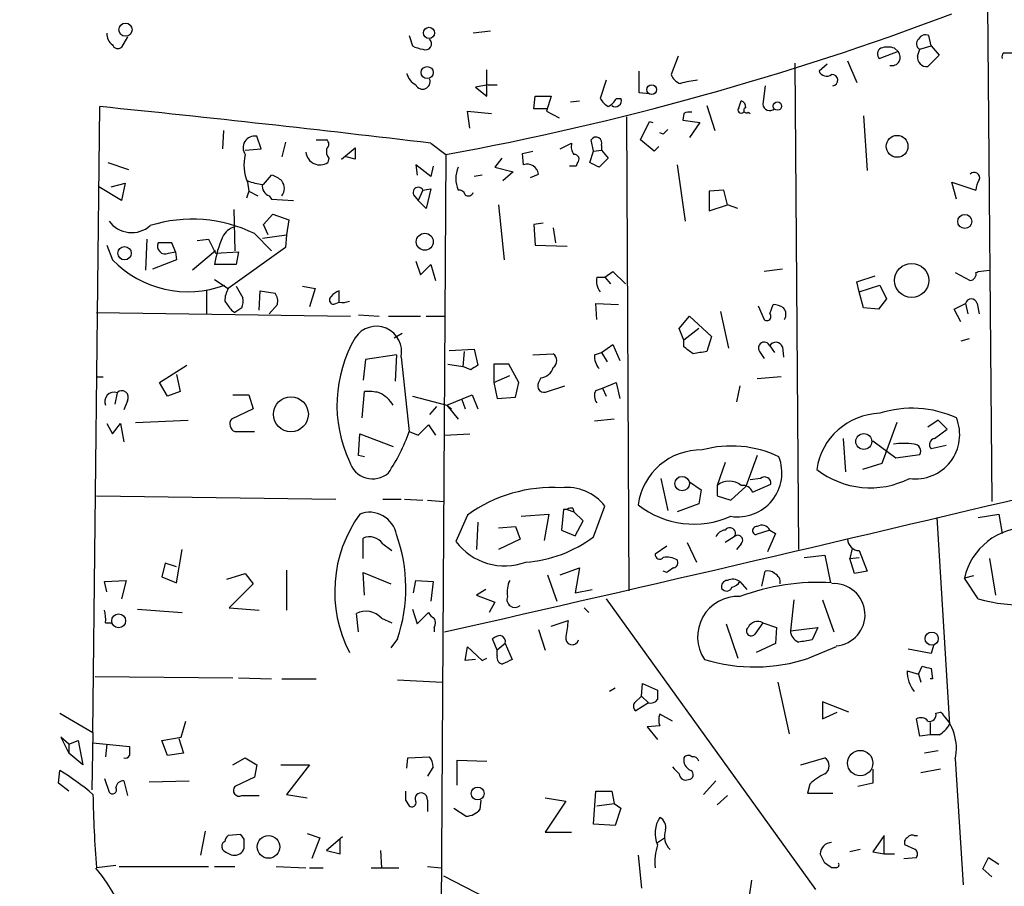
# Model space of a CAD drawing. Extents: x 2 to 744, y 1908 to 2846.
# Drawn here: x 460 to 532, y 2225 to 2289 of the extents above; entities that cross this region are included whole.
import ezdxf

# ---------------------------------------------------------------- set-up
doc = ezdxf.new("R2010")
doc.units = 0
doc.header["$MEASUREMENT"] = 0
doc.layers.add('MAIN', color=5, linetype='CONTINUOUS')

msp = doc.modelspace()

# ---------------------------------------------------------------- linework, layer by layer
at = {"layer": 'MAIN'}
for p, q in [((531.1987, 2290.2958), (531.5373, 2253.5505)), ((494.4533, 2288.3485), (493.1833, 2288.1792)), ((467.614, 2287.9252), (467.1907, 2287.1632)), ((488.442, 2288.0098), (488.696, 2287.2478)), ((527.05, 2287.2478), (526.8807, 2288.0098)), ((524.5947, 2286.8245), (523.24, 2286.3165)), ((524.3407, 2287.0785), (524.5947, 2286.8245)), ((526.034, 2286.4858), (526.2033, 2286.9938)), ((526.2033, 2286.9938), (527.05, 2287.2478)), ((527.05, 2287.2478), (527.6427, 2286.5705)), ((532.384, 2286.7398), (533.0613, 2286.7398)), ((508.3387, 2286.4858), (507.8307, 2285.1312)), ((516.9747, 2285.9778), (517.2287, 2249.9945)), ((519.3453, 2285.8932), (518.7527, 2285.3852)), ((520.8693, 2286.1472), (521.5467, 2284.5385)), ((527.6427, 2286.5705), (526.796, 2285.7238)), ((494.1993, 2283.5225), (494.1993, 2285.4698)), ((505.46, 2283.7765), (505.46, 2285.3852)), ((503.0047, 2284.7078), (502.5813, 2283.3532)), ((494.284, 2284.3692), (493.3527, 2284.1998)), ((493.3527, 2284.1998), (494.1993, 2283.5225)), ((494.284, 2284.3692), (494.9613, 2284.3692)), ((506.222, 2283.6918), (505.46, 2283.7765)), ((514.7733, 2284.2845), (514.604, 2282.9298)), ((497.6707, 2282.5912), (497.7553, 2283.5225)), ((497.7553, 2283.5225), (498.9407, 2283.5225)), ((498.9407, 2283.5225), (498.602, 2282.4218)), ((500.38, 2283.0992), (501.0573, 2283.1838)), ((503.7667, 2283.3532), (504.1053, 2283.3532)), ((512.826, 2282.6758), (512.9953, 2283.1838)), ((465.074, 2236.4478), (465.582, 2282.7605)), ((492.9293, 2281.1518), (492.76, 2282.4218)), ((492.76, 2282.4218), (494.538, 2282.2525)), ((498.602, 2282.5912), (497.6707, 2282.5912)), ((498.602, 2282.4218), (499.5333, 2281.9138)), ((508.762, 2282.2525), (508.6773, 2281.7445)), ((510.4553, 2282.8452), (511.048, 2280.9825)), ((513.5033, 2282.3372), (513.6727, 2282.2525)), ((504.5287, 2281.9985), (504.698, 2246.9465)), ((505.5447, 2280.3052), (506.222, 2281.6598)), ((506.222, 2281.6598), (506.476, 2281.5752)), ((508.6773, 2281.7445), (509.9473, 2281.5752)), ((509.9473, 2281.5752), (509.1853, 2280.4745)), ((522.0547, 2282.0832), (522.3087, 2278.0192)), ((474.726, 2280.9825), (474.6413, 2279.6278)), ((507.238, 2280.7285), (506.984, 2280.8132)), ((477.52, 2279.6278), (477.1813, 2280.5592)), ((479.298, 2280.1358), (479.044, 2279.0352)), ((481.584, 2280.3052), (482.346, 2280.3052)), ((490.0507, 2280.0512), (491.1513, 2279.2045)), ((499.618, 2279.6278), (500.4647, 2280.0512)), ((502.0733, 2279.4585), (501.904, 2280.3052)), ((506.5607, 2279.4585), (505.5447, 2280.3052)), ((476.3347, 2279.5432), (477.52, 2279.6278)), ((483.4467, 2278.8658), (484.4627, 2279.7125)), ((496.824, 2279.2892), (497.586, 2279.4585)), ((501.8193, 2278.6118), (502.0733, 2279.4585)), ((502.0733, 2279.4585), (502.666, 2279.5432)), ((502.666, 2279.8818), (502.666, 2279.5432)), ((502.666, 2279.5432), (503.174, 2278.9505)), ((506.8993, 2279.7972), (506.5607, 2279.4585)), ((466.1747, 2278.6118), (467.6987, 2278.1038)), ((482.5153, 2278.9505), (482.4307, 2278.6118)), ((484.4627, 2278.8658), (483.7853, 2279.0352)), ((491.1513, 2279.2045), (490.3047, 2135.1865)), ((495.3, 2278.9505), (494.792, 2278.2732)), ((496.9087, 2278.4425), (496.824, 2279.2892)), ((500.888, 2278.6118), (500.8033, 2278.3578)), ((503.174, 2278.9505), (502.4967, 2278.2732)), ((490.0507, 2277.5958), (488.95, 2278.4425)), ((488.95, 2278.4425), (489.0347, 2277.6805)), ((490.22, 2278.3578), (490.0507, 2277.5958)), ((494.792, 2278.2732), (496.1467, 2277.9345)), ((496.1467, 2277.9345), (495.3847, 2277.2572)), ((500.8033, 2278.3578), (500.2953, 2278.3578)), ((508.254, 2278.4425), (508.8467, 2274.2938)), ((476.504, 2277.1725), (476.5887, 2276.4952)), ((477.6893, 2277.0032), (478.282, 2277.6805)), ((493.8607, 2277.6805), (493.268, 2277.5958)), ((497.4167, 2277.5112), (498.0093, 2277.7652)), ((528.9127, 2275.9025), (528.574, 2277.1725)), ((528.574, 2277.1725), (530.352, 2276.5798)), ((467.1907, 2275.8178), (465.4973, 2276.8338)), ((466.4287, 2276.8338), (467.4447, 2277.0878)), ((467.4447, 2277.0878), (467.1907, 2275.8178)), ((476.5887, 2276.4952), (476.4193, 2275.9872)), ((476.5887, 2276.4952), (477.266, 2276.1565)), ((489.458, 2276.5798), (489.1193, 2275.8178)), ((489.458, 2276.5798), (490.0507, 2276.6645)), ((490.0507, 2276.6645), (489.712, 2275.2252)), ((511.7253, 2276.5798), (510.6247, 2276.4952)), ((510.6247, 2276.4952), (510.6247, 2275.0558)), ((511.9793, 2275.4792), (511.7253, 2276.5798)), ((478.1127, 2276.1565), (478.282, 2275.9025)), ((478.282, 2275.9025), (479.8907, 2275.8178)), ((488.7807, 2276.2412), (489.1193, 2275.8178)), ((489.712, 2275.2252), (489.1193, 2275.8178)), ((475.488, 2275.1405), (475.5727, 2272.0925)), ((495.046, 2275.4792), (495.4693, 2271.4152)), ((510.6247, 2275.0558), (511.9793, 2275.4792)), ((512.7413, 2275.2252), (511.9793, 2275.4792)), ((477.6893, 2274.0398), (478.3667, 2274.8018)), ((478.3667, 2274.8018), (479.552, 2274.3785)), ((479.552, 2274.3785), (479.3827, 2273.2778)), ((478.028, 2273.2778), (477.6893, 2274.0398)), ((498.348, 2274.1245), (497.6707, 2274.0398)), ((497.6707, 2274.0398), (497.7553, 2272.5158)), ((499.11, 2273.7858), (499.2793, 2272.6852)), ((469.0533, 2272.9392), (468.9687, 2270.6532)), ((472.7787, 2272.8545), (473.6253, 2272.9392)), ((473.6253, 2272.9392), (474.1333, 2271.9232)), ((477.012, 2273.3625), (478.282, 2272.0925)), ((477.6047, 2273.0238), (479.3827, 2273.2778)), ((479.3827, 2273.2778), (479.298, 2272.3465)), ((466.09, 2272.5158), (466.5133, 2271.4152)), ((470.916, 2272.6852), (469.9, 2272.6852)), ((471.17, 2272.0078), (470.916, 2272.6852)), ((474.1333, 2272.0925), (472.44, 2270.6532)), ((479.298, 2272.3465), (475.0647, 2269.2985)), ((497.7553, 2272.5158), (500.126, 2272.4312)), ((471.2547, 2271.4152), (469.4767, 2270.7378)), ((470.662, 2271.9232), (471.17, 2272.0078)), ((471.17, 2272.0078), (471.2547, 2271.4152)), ((474.1333, 2271.9232), (475.8267, 2272.0078)), ((475.8267, 2272.0078), (475.6573, 2271.0765)), ((488.95, 2271.3305), (489.2887, 2270.3145)), ((475.6573, 2271.0765), (474.0487, 2271.0765)), ((489.2887, 2270.3145), (490.0507, 2271.0765)), ((490.0507, 2271.0765), (490.3893, 2269.8912)), ((516.0433, 2270.7378), (514.6887, 2270.5685)), ((530.5213, 2270.5685), (531.368, 2270.6532)), ((474.0487, 2269.9758), (475.0647, 2269.2985)), ((502.3273, 2270.1452), (502.92, 2270.1452)), ((502.92, 2270.1452), (503.5127, 2270.5685)), ((502.92, 2270.1452), (503.3433, 2269.6372)), ((503.5127, 2270.5685), (504.444, 2269.6372)), ((521.5467, 2269.8065), (522.9013, 2270.2298)), ((528.828, 2270.4838), (529.9287, 2269.8912)), ((473.456, 2269.2138), (473.456, 2267.4358)), ((475.6573, 2269.4678), (476.1653, 2268.6212)), ((477.3507, 2267.6898), (477.4353, 2269.1292)), ((477.4353, 2269.1292), (478.536, 2268.9598)), ((480.568, 2269.4678), (481.4993, 2269.2985)), ((481.4993, 2269.2985), (481.076, 2267.9438)), ((483.2773, 2268.2825), (483.2773, 2269.1292)), ((521.716, 2269.0445), (521.5467, 2269.8065)), ((521.716, 2269.0445), (523.24, 2269.5525)), ((523.24, 2269.5525), (523.748, 2268.5365)), ((522.0547, 2267.8592), (521.716, 2269.0445)), ((523.748, 2268.5365), (523.1553, 2267.7745)), ((475.3187, 2267.6898), (475.5727, 2267.5205)), ((476.0807, 2267.8592), (475.5727, 2267.5205)), ((478.7053, 2268.1132), (478.1127, 2267.4358)), ((483.0233, 2268.1978), (483.2773, 2268.2825)), ((502.3273, 2267.0125), (502.2427, 2268.1978)), ((502.2427, 2268.1978), (503.936, 2268.1132)), ((514.2653, 2268.0285), (514.6887, 2267.0125)), ((515.112, 2267.4358), (515.366, 2268.1132)), ((523.1553, 2267.7745), (522.0547, 2267.8592)), ((528.7433, 2267.7745), (529.59, 2268.1978)), ((529.2513, 2266.8432), (528.7433, 2267.7745)), ((529.59, 2268.1978), (529.7593, 2267.4358)), ((530.4367, 2268.1978), (530.606, 2267.4358)), ((465.328, 2267.5205), (484.124, 2267.2665)), ((484.7167, 2267.3512), (486.2407, 2267.2665)), ((486.918, 2267.2665), (489.2887, 2267.2665)), ((489.712, 2267.2665), (491.0667, 2267.2665)), ((508.4233, 2266.3352), (509.1853, 2267.2665)), ((509.1853, 2267.2665), (510.794, 2265.7425)), ((511.4713, 2267.6052), (512.064, 2264.8958)), ((508.762, 2265.4885), (508.4233, 2266.3352)), ((509.8627, 2266.3352), (508.762, 2265.4885)), ((487.3413, 2265.6578), (487.934, 2265.9965)), ((508.762, 2264.9805), (508.762, 2265.4885)), ((510.794, 2265.7425), (510.4553, 2264.6418)), ((529.844, 2265.5732), (529.2513, 2265.4038)), ((491.4053, 2264.7265), (493.268, 2264.8112)), ((493.268, 2264.8112), (493.522, 2263.6258)), ((502.666, 2264.5572), (503.5127, 2265.1498)), ((503.5127, 2265.1498), (504.0207, 2263.9645)), ((515.112, 2265.0652), (515.4507, 2264.5572)), ((516.0433, 2264.9805), (516.128, 2264.2185)), ((485.2247, 2264.0492), (485.0553, 2262.5252)), ((487.5107, 2264.3878), (485.2247, 2264.0492)), ((487.5107, 2264.3878), (487.426, 2262.4405)), ((487.8493, 2264.2185), (488.442, 2258.7152)), ((492.506, 2264.6418), (492.4213, 2263.5412)), ((497.586, 2264.3878), (499.11, 2264.4725)), ((502.158, 2264.3878), (502.666, 2264.5572)), ((502.666, 2264.5572), (503.0893, 2263.8798)), ((514.35, 2264.6418), (514.6887, 2264.1338)), ((469.9847, 2262.3558), (472.0167, 2263.6258)), ((491.3207, 2263.7105), (492.4213, 2263.5412)), ((493.014, 2263.2872), (492.4213, 2263.5412)), ((495.808, 2263.7105), (494.7073, 2263.7105)), ((494.7073, 2263.7105), (494.7073, 2262.3558)), ((496.57, 2262.3558), (495.808, 2263.7105)), ((465.328, 2262.7792), (465.836, 2262.7792)), ((471.2547, 2262.9485), (471.5087, 2261.6785)), ((494.7073, 2262.3558), (495.8927, 2262.8638)), ((498.1787, 2262.6945), (498.0093, 2262.3558)), ((515.9587, 2262.7792), (514.1807, 2262.6098)), ((470.5773, 2261.3398), (469.9847, 2262.3558)), ((494.7073, 2262.3558), (494.9613, 2261.1705)), ((496.316, 2261.2552), (496.57, 2262.3558)), ((498.6867, 2261.6785), (499.9567, 2262.1018)), ((502.2427, 2261.7632), (502.7507, 2261.9325)), ((502.7507, 2261.9325), (503.7667, 2262.3558)), ((502.7507, 2261.9325), (503.0047, 2261.3398)), ((503.7667, 2262.3558), (504.0207, 2261.1705)), ((512.9107, 2262.1018), (512.6567, 2260.9165)), ((466.852, 2261.5938), (466.6827, 2260.7472)), ((471.5087, 2261.6785), (470.5773, 2261.3398)), ((475.4033, 2261.4245), (476.5887, 2261.4245)), ((476.5887, 2261.4245), (476.9273, 2260.4085)), ((484.9707, 2259.7312), (485.14, 2261.6785)), ((488.696, 2261.3398), (491.236, 2260.6625)), ((491.236, 2260.6625), (493.0987, 2261.4245)), ((493.0987, 2261.4245), (493.522, 2260.4085)), ((494.9613, 2261.1705), (496.316, 2261.2552)), ((467.614, 2261.0012), (467.36, 2260.3238)), ((476.9273, 2260.4085), (475.3187, 2259.6465)), ((490.474, 2260.5778), (489.966, 2259.9852)), ((491.236, 2260.6625), (491.5747, 2260.4085)), ((491.236, 2260.6625), (492.0827, 2259.6465)), ((492.3367, 2261.0858), (492.5907, 2260.4085)), ((466.09, 2259.3078), (466.5133, 2258.5458)), ((466.5133, 2258.5458), (467.106, 2259.3078)), ((467.106, 2259.3078), (467.36, 2257.9532)), ((468.2067, 2259.3925), (472.1013, 2259.5618)), ((489.1193, 2258.4612), (489.8813, 2259.2232)), ((489.8813, 2259.2232), (490.3893, 2258.4612)), ((503.5973, 2259.6465), (502.158, 2259.4772)), ((524.51, 2259.3925), (523.4093, 2256.3445)), ((527.558, 2259.5618), (526.796, 2259.0538)), ((528.2353, 2258.8845), (527.558, 2259.5618)), ((475.5727, 2258.7152), (477.012, 2258.7152)), ((484.7167, 2256.9372), (484.8013, 2258.5458)), ((484.8013, 2258.5458), (487.2567, 2257.6145)), ((488.442, 2258.7152), (489.1193, 2258.4612)), ((491.0667, 2258.4612), (492.9293, 2258.5458)), ((520.5307, 2258.2072), (520.7, 2255.7518)), ((527.304, 2258.2072), (528.2353, 2258.8845)), ((522.732, 2258.0378), (524.4253, 2256.7678)), ((528.1507, 2257.6992), (527.05, 2257.4452)), ((485.14, 2256.8525), (484.7167, 2256.9372)), ((514.1807, 2256.9372), (513.334, 2254.6512)), ((524.4253, 2256.7678), (526.2033, 2257.0218)), ((511.81, 2256.4292), (511.2173, 2254.7358)), ((523.4093, 2256.3445), (521.97, 2255.9212)), ((507.0687, 2255.2438), (507.5767, 2252.8732)), ((509.1853, 2254.9898), (510.032, 2254.3972)), ((511.2173, 2254.7358), (511.2173, 2253.9738)), ((512.2333, 2253.6352), (513.334, 2254.6512)), ((514.4347, 2255.2438), (513.6727, 2255.1592)), ((513.842, 2254.2278), (515.1967, 2254.8205)), ((465.328, 2253.9738), (483.0233, 2253.7198)), ((510.032, 2254.3972), (509.8627, 2253.3812)), ((511.2173, 2253.9738), (512.2333, 2253.6352)), ((486.4947, 2253.7198), (487.8493, 2253.7198)), ((488.1033, 2253.7198), (489.458, 2253.6352)), ((489.7967, 2253.6352), (490.982, 2253.5505)), ((502.0733, 2250.9258), (502.92, 2253.2118)), ((509.8627, 2253.3812), (508.254, 2252.7885)), ((492.76, 2252.5345), (491.9133, 2250.5872)), ((496.7393, 2252.4498), (498.7713, 2252.6192)), ((498.7713, 2252.6192), (498.4327, 2250.6718)), ((499.872, 2252.9578), (499.7027, 2251.4338)), ((500.126, 2252.9578), (499.872, 2252.9578)), ((500.126, 2252.9578), (500.634, 2252.7885)), ((500.5493, 2253.0425), (500.634, 2252.7885)), ((501.3113, 2252.1112), (500.634, 2252.7885)), ((530.5213, 2252.3652), (532.0453, 2252.6192)), ((532.0453, 2252.6192), (532.2993, 2251.1798)), ((493.522, 2252.0265), (493.4373, 2249.9945)), ((495.046, 2251.6032), (496.316, 2251.6878)), ((496.316, 2251.6878), (496.6547, 2250.7565)), ((500.7187, 2251.0105), (501.3113, 2252.1112)), ((527.4733, 2252.3652), (528.4047, 2237.0405)), ((499.7027, 2251.4338), (500.7187, 2251.0105)), ((512.4873, 2250.9258), (511.81, 2250.5025)), ((515.112, 2251.4338), (514.096, 2251.0952)), ((515.5353, 2251.1798), (514.9427, 2249.8252)), ((515.112, 2251.4338), (515.5353, 2251.1798)), ((485.0553, 2249.3172), (485.0553, 2250.8412)), ((486.4947, 2250.4178), (487.172, 2249.9098)), ((496.6547, 2250.7565), (495.046, 2249.9945)), ((507.492, 2250.2485), (506.6453, 2249.6558)), ((509.016, 2250.5025), (509.6933, 2249.0632)), ((512.9953, 2250.4178), (512.6567, 2249.9945)), ((471.2547, 2247.5392), (471.678, 2249.9945)), ((517.652, 2249.4018), (519.176, 2249.5712)), ((519.176, 2249.5712), (519.5993, 2247.5392)), ((521.208, 2250.0792), (521.0387, 2249.3172)), ((521.716, 2249.9098), (522.3087, 2248.3858)), ((470.408, 2248.9785), (470.154, 2247.9625)), ((471.2547, 2248.7245), (470.408, 2248.9785)), ((521.0387, 2249.3172), (521.716, 2249.4018)), ((521.3773, 2248.2165), (521.0387, 2249.3172)), ((531.368, 2249.3172), (531.7913, 2246.6078)), ((474.98, 2247.7932), (476.3347, 2248.2165)), ((476.3347, 2248.2165), (476.9273, 2247.4545)), ((479.3827, 2248.4705), (479.3827, 2245.5072)), ((485.14, 2246.6078), (485.0553, 2248.3012)), ((485.0553, 2248.3012), (487.0873, 2247.4545)), ((498.6867, 2248.1318), (499.364, 2246.1845)), ((499.618, 2248.1318), (501.0573, 2248.6398)), ((501.0573, 2248.6398), (500.7187, 2246.7772)), ((507.492, 2248.3012), (507.238, 2248.3858)), ((514.5193, 2247.2852), (514.7733, 2248.3858)), ((522.3087, 2248.3858), (521.3773, 2248.2165)), ((530.1827, 2248.0472), (529.5053, 2247.8778)), ((465.9207, 2247.6238), (467.5293, 2247.7085)), ((466.09, 2246.8618), (465.9207, 2247.6238)), ((467.5293, 2247.7085), (467.1907, 2246.3538)), ((470.154, 2247.9625), (471.2547, 2247.5392)), ((476.9273, 2247.4545), (475.1493, 2245.6765)), ((488.7807, 2246.7772), (488.95, 2247.7085)), ((488.95, 2247.7085), (490.22, 2247.6238)), ((490.22, 2247.6238), (490.0507, 2246.1845)), ((512.9107, 2247.6238), (513.4187, 2247.0312)), ((530.5213, 2246.3538), (529.5053, 2247.8778)), ((494.1147, 2247.0312), (493.4373, 2246.6078)), ((493.4373, 2246.6078), (494.792, 2246.0998)), ((500.7187, 2246.7772), (501.9887, 2247.0312)), ((494.792, 2246.0998), (494.3687, 2245.3378)), ((503.0047, 2246.3538), (518.4987, 2224.8485)), ((516.89, 2246.2692), (516.636, 2243.9832)), ((519.0067, 2246.2692), (519.8533, 2243.8985)), ((468.376, 2245.5918), (471.678, 2245.3378)), ((475.1493, 2245.6765), (477.3507, 2245.5072)), ((484.7167, 2243.8985), (484.5473, 2245.2532)), ((488.696, 2245.5918), (489.0347, 2244.4912)), ((489.0347, 2244.4912), (489.8813, 2245.3378)), ((501.396, 2245.6765), (501.7347, 2245.3378)), ((466.0053, 2244.5758), (466.5133, 2244.5758)), ((486.41, 2244.9145), (487.172, 2244.5758)), ((498.9407, 2244.3218), (500.2107, 2244.7452)), ((511.8947, 2244.4912), (512.7413, 2241.9512)), ((514.604, 2244.5758), (514.0113, 2243.7292)), ((514.604, 2244.5758), (515.62, 2244.2372)), ((490.3047, 2244.2372), (490.3047, 2243.8985)), ((498.0093, 2244.0678), (498.5173, 2242.5438)), ((515.62, 2244.2372), (515.5353, 2243.0518)), ((516.636, 2243.9832), (518.668, 2244.2372)), ((518.668, 2244.2372), (518.2447, 2243.3058)), ((487.5953, 2243.3905), (487.0873, 2242.7132)), ((494.9613, 2242.5438), (494.6227, 2243.3905)), ((495.554, 2243.0518), (494.9613, 2242.5438)), ((495.554, 2243.0518), (496.062, 2241.8665)), ((515.5353, 2243.0518), (514.096, 2242.3745)), ((492.5907, 2241.7818), (492.76, 2242.7978)), ((492.76, 2242.7978), (493.8607, 2241.7818)), ((494.9613, 2242.1205), (494.9613, 2242.5438)), ((520.0227, 2242.7978), (517.9907, 2241.9512)), ((527.05, 2242.2898), (525.3567, 2242.6285)), ((527.2193, 2242.8825), (527.05, 2242.2898)), ((493.3527, 2241.8665), (492.5907, 2241.7818)), ((493.8607, 2241.7818), (494.1993, 2241.9512)), ((525.272, 2241.0198), (526.1187, 2240.7658)), ((526.1187, 2240.7658), (526.3727, 2241.3585)), ((526.1187, 2240.7658), (526.288, 2240.1732)), ((527.05, 2241.1892), (527.1347, 2240.4272)), ((465.2433, 2240.5965), (475.4033, 2240.5118)), ((475.8267, 2240.5118), (478.282, 2240.4272)), ((479.044, 2240.4272), (481.584, 2240.4272)), ((487.5953, 2240.3425), (490.8973, 2240.1732)), ((505.6293, 2239.1572), (505.714, 2240.0885)), ((505.714, 2240.0885), (506.8147, 2239.5805)), ((515.7047, 2240.1732), (516.5513, 2236.3632)), ((527.1347, 2240.4272), (526.9653, 2240.4272)), ((503.682, 2239.7498), (503.2587, 2239.4958)), ((505.1213, 2238.6492), (505.6293, 2239.1572)), ((506.1373, 2238.6492), (505.206, 2238.0565)), ((505.6293, 2239.1572), (506.1373, 2238.6492)), ((520.954, 2237.9718), (519.0067, 2238.7338)), ((519.0067, 2238.7338), (519.0067, 2237.4638)), ((462.6187, 2237.8872), (465.074, 2236.4478)), ((519.0067, 2237.4638), (520.1073, 2237.9718)), ((527.3887, 2237.8872), (527.7273, 2237.9718)), ((471.5933, 2236.1092), (471.932, 2237.2945)), ((507.9153, 2237.2945), (506.984, 2237.8025)), ((526.2033, 2236.1938), (525.9493, 2237.4638)), ((526.9653, 2237.2098), (526.9653, 2236.2785)), ((465.074, 2236.4478), (464.9893, 2232.2145)), ((506.984, 2236.9558), (506.0527, 2236.8712)), ((506.0527, 2236.8712), (506.8147, 2235.9398)), ((463.296, 2235.6012), (462.7033, 2236.1092)), ((462.7033, 2236.1092), (463.296, 2234.9238)), ((463.296, 2235.6012), (463.9733, 2235.8552)), ((463.9733, 2235.8552), (464.312, 2234.0772)), ((465.074, 2235.6858), (467.7833, 2235.4318)), ((470.154, 2235.8552), (471.5933, 2236.1092)), ((470.5773, 2234.7545), (470.154, 2235.8552)), ((471.424, 2236.0245), (471.7627, 2234.9238)), ((526.9653, 2236.2785), (526.2033, 2236.1938)), ((527.6427, 2236.2785), (526.9653, 2236.2785)), ((463.296, 2235.6012), (463.296, 2234.9238)), ((464.312, 2234.0772), (463.296, 2234.9238)), ((466.09, 2235.6012), (466.0053, 2234.6698)), ((471.7627, 2234.9238), (470.5773, 2234.7545)), ((527.558, 2235.0932), (526.542, 2234.9238)), ((475.4033, 2234.0772), (476.3347, 2234.5852)), ((476.3347, 2234.5852), (477.1813, 2234.0772)), ((488.2727, 2233.8232), (488.3573, 2234.5852)), ((488.3573, 2234.5852), (489.966, 2234.6698)), ((491.998, 2232.5532), (491.998, 2234.4158)), ((491.998, 2234.4158), (494.1993, 2234.3312)), ((517.398, 2234.0772), (519.176, 2234.5852)), ((528.828, 2234.5005), (529.4207, 2225.1872)), ((462.534, 2232.7225), (462.6187, 2233.6538)), ((477.1813, 2234.0772), (477.012, 2233.1458)), ((478.9593, 2234.0772), (481.076, 2234.0772)), ((481.076, 2234.0772), (479.3827, 2231.8758)), ((490.22, 2233.9078), (489.7967, 2233.2305)), ((522.732, 2233.7385), (522.732, 2232.7225)), ((527.7273, 2233.7385), (526.288, 2233.4845)), ((463.296, 2232.1298), (462.534, 2232.7225)), ((465.9207, 2233.0612), (466.2593, 2232.0452)), ((467.36, 2232.8918), (467.614, 2231.7912)), ((469.2227, 2232.8072), (472.186, 2232.8918)), ((477.012, 2233.1458), (475.5727, 2232.4685)), ((511.1327, 2232.8918), (510.2013, 2231.8758)), ((522.732, 2232.7225), (521.6313, 2232.4685)), ((502.0733, 2229.6745), (502.2427, 2232.1298)), ((502.2427, 2232.1298), (503.428, 2232.1298)), ((503.428, 2232.1298), (503.5973, 2231.1985)), ((518.0753, 2232.6378), (517.906, 2231.9605)), ((476.0807, 2231.7912), (477.3507, 2231.7912)), ((479.3827, 2231.8758), (480.9067, 2231.6218)), ((488.188, 2231.4525), (488.442, 2231.0292)), ((489.7967, 2231.4525), (489.7967, 2230.6058)), ((493.6913, 2230.7752), (493.776, 2231.4525)), ((498.5173, 2231.6218), (500.0413, 2231.3678)), ((500.0413, 2231.3678), (498.5173, 2229.0818)), ((511.9793, 2231.7912), (511.2173, 2231.1138)), ((517.906, 2231.9605), (519.7687, 2231.9605)), ((491.744, 2230.8598), (492.6753, 2230.2672)), ((502.3273, 2231.0292), (503.5973, 2231.1985)), ((503.5973, 2231.1985), (504.1053, 2230.8598)), ((504.1053, 2230.8598), (503.682, 2229.5898)), ((473.3713, 2229.1665), (473.0327, 2227.3885)), ((498.5173, 2229.0818), (500.4647, 2229.0818)), ((503.682, 2229.5898), (502.0733, 2229.6745)), ((475.996, 2228.9125), (475.0647, 2228.8278)), ((476.25, 2228.5738), (475.996, 2228.9125)), ((480.9067, 2228.9972), (481.838, 2228.6585)), ((481.838, 2228.6585), (481.2453, 2227.1345)), ((483.5313, 2228.7432), (482.346, 2227.7272)), ((483.362, 2227.4732), (483.362, 2228.5738)), ((506.8147, 2228.3198), (507.3227, 2228.6585)), ((523.5787, 2228.8278), (522.732, 2227.6425)), ((523.5787, 2227.4732), (523.5787, 2228.8278)), ((525.78, 2228.8278), (526.034, 2228.8278)), ((482.346, 2227.7272), (483.362, 2227.4732)), ((486.3253, 2227.7272), (486.41, 2226.4572)), ((521.8007, 2227.8118), (521.0387, 2227.6425)), ((522.732, 2227.6425), (523.5787, 2227.4732)), ((525.8647, 2227.8118), (525.1027, 2228.1505)), ((505.3753, 2227.3885), (505.6293, 2224.9332)), ((519.176, 2226.7958), (518.8373, 2227.4732)), ((523.5787, 2227.4732), (524.3407, 2227.4732)), ((525.018, 2227.1345), (525.9493, 2227.2192)), ((530.86, 2226.3725), (531.2833, 2227.2192)), ((531.2833, 2227.2192), (532.0453, 2226.7112)), ((466.7673, 2226.6265), (465.328, 2226.4572)), ((467.0213, 2226.5418), (473.6253, 2226.5418)), ((474.0487, 2226.5418), (475.5727, 2226.5418)), ((478.6207, 2226.5418), (480.822, 2226.4572)), ((481.076, 2226.4572), (482.092, 2226.4572)), ((485.648, 2226.4572), (487.68, 2226.4572)), ((489.7967, 2226.5418), (490.8127, 2226.4572)), ((520.0227, 2226.4572), (519.684, 2226.4572)), ((531.5373, 2225.7798), (530.86, 2226.3725)), ((490.982, 2225.8645), (511.2173, 2215.4505)), ((513.7573, 2225.5258), (513.588, 2224.3405))]:
    msp.add_line(p, q, dxfattribs=at)
for centre, radius in [((467.4825, 2288.4441), 0.4872), ((489.9194, 2288.2083), 0.4129), ((489.7842, 2285.2712), 0.448), ((506.3792, 2284.0124), 0.357), ((515.6804, 2282.7968), 0.3083), ((524.5268, 2279.8181), 0.8059), ((529.5303, 2274.2623), 0.524), ((489.6039, 2272.7626), 0.6277), ((467.4089, 2271.9087), 0.4941), ((525.6051, 2269.8986), 1.2612), ((479.7052, 2259.9971), 1.2923), ((522.0639, 2257.9819), 0.5883), ((508.6335, 2254.8715), 0.5336), ((466.973, 2244.7236), 0.5158), ((527.0878, 2243.4014), 0.4872), ((521.8006, 2234.197), 0.9372), ((493.5181, 2231.9452), 0.4785), ((478.0503, 2227.9961), 0.8398)]:
    msp.add_circle(centre, radius, dxfattribs=at)
for centre, radius, start, end in [((452.0339, 2492.2192), 216.5766, 280.405695, 290.69596), ((467.064, 2288.137), 0.9749, 177.519127, 235.607402), ((526.6267, 2287.5017), 0.5681, 63.43946, 153.425927), ((466.9084, 2287.4737), 0.4196, 199.665766, 312.276444), ((489.6485, 2287.4171), 0.4642, 245.770566, 46.850424), ((526.4036, 2287.4017), 0.4545, 128.819285, 243.846574), ((490.0104, 2289.9211), 2.979, 243.817718, 259.31359), ((523.5142, 2286.6717), 0.4487, 114.977557, 232.333315), ((523.8327, 2285.5974), 1.5658, 71.068631, 108.931369), ((524.1519, 2286.4019), 0.6121, 255.822987, 43.662856), ((532.765, 2286.4434), 0.4827, 142.11877, 195.242626), ((526.7114, 2286.4012), 0.6827, 172.88123, 277.11877), ((489.5285, 2285.5263), 1.2936, 193.888001, 243.43693), ((519.3135, 2285.6072), 0.6031, 201.596783, 307.895811), ((489.4519, 2284.5955), 0.5506, 204.269977, 20.966529), ((508.8044, 2285.4274), 1.0178, 196.919786, 253.067804), ((510.1574, 2279.5089), 5.2127, 94.173874, 108.446419), ((519.7174, 2284.707), 0.4255, 276.922972, 94.501978), ((503.8934, 2284.0726), 1.4964, 208.735138, 241.264862), ((502.4546, 2284.0726), 1.4964, 298.735138, 331.264862), ((503.7032, 2283.1838), 0.4363, 230.897224, 22.84512), ((512.8854, 2282.7436), 0.4537, 351.405541, 75.982133), ((318.0029, 838.0708), 1452.2079, 83.1960021, 84.1673079), ((509.1855, 2281.405), 0.9474, 79.712462, 116.551528), ((512.9954, 2282.5065), 0.2394, 135.016916, 315), ((513.3763, 2282.4853), 0.1951, 102.519254, 310.614036), ((515.1065, 2282.9584), 0.5033, 183.257499, 313.148237), ((592.0573, 2196.2479), 119.7133, 134.885375, 135.114625), ((477.029, 2279.7125), 0.8603, 79.802974, 216.191896), ((482.0918, 2279.9665), 0.4235, 306.888839, 53.111161), ((501.3958, 2279.7971), 0.9651, 164.735509, 217.879149), ((502.2674, 2280.0618), 0.4374, 335.696991, 146.186403), ((481.8612, 2279.4887), 1.0456, 186.309328, 303.001585), ((483.108, 2279.4585), 0.7806, 167.473581, 220.599702), ((696.1625, 2279.2891), 211.7002, 179.885408, 180.114564), ((479.263, 2278.4254), 3.0302, 165.101103, 204.423455), ((500.6801, 2278.8735), 0.3342, 308.46437, 97.928861), ((417.508, 2109.0925), 189.3283, 63.327124, 63.556307), ((493.9714, 2277.4265), 2.0698, 155.853413, 204.146587), ((497.1994, 2277.682), 0.8142, 5.865348, 110.919282), ((530.225, 2277.4857), 0.4073, 339.308936, 136.671233), ((478.1705, 2281.9668), 4.9958, 250.513588, 263.496932), ((477.8764, 2276.0529), 1.6774, 45.886457, 76.006836), ((478.2822, 2276.7069), 0.9398, 324.151914, 35.843145), ((531.8766, 2276.4949), 1.527, 146.315136, 176.812677), ((478.3308, 2276.8631), 0.7395, 169.079064, 252.846573), ((489.1193, 2276.4106), 0.3786, 26.544748, 206.578587), ((492.1504, 2276.131), 0.4539, 14.051552, 98.578205), ((492.8362, 2276.5037), 0.3594, 226.916663, 344.969997), ((467.9358, 2275.4971), 2.0636, 215.668717, 311.652677), ((472.4177, 2264.0134), 10.417, 63.829747, 107.372858), ((475.9779, 2272.425), 1.5012, 105.659153, 152.916063), ((484.1676, 2269.2279), 10.2864, 157.836157, 169.646928), ((470.408, 2272.4312), 0.568, 153.434949, 296.565051), ((472.0911, 2276.8497), 7.7875, 224.254468, 290.439967), ((503.5552, 2269.8489), 1.2631, 166.433519, 219.555259), ((529.9034, 2270.3568), 0.4663, 273.110307, 15.806976), ((530.2791, 2270.8411), 0.3647, 281.531793, 311.620491), ((477.0635, 2268.2531), 2.2557, 152.389812, 177.100556), ((483.6163, 2268.0283), 1.1519, 107.115163, 143.973724), ((474.5989, 2268.4094), 1.5807, 339.629778, 7.700518), ((477.7743, 2268.3672), 0.9651, 344.739674, 37.882794), ((482.854, 2268.4518), 0.3053, 123.684862, 303.684862), ((530.0133, 2268.1026), 0.4339, 12.672011, 167.325092), ((644.4146, 2395.0284), 211.6803, 216.752594, 216.981777), ((483.4891, 2269.8474), 1.5791, 262.29219, 290.390429), ((515.2811, 2266.5886), 1.527, 56.315136, 86.812677), ((515.5881, 2267.3776), 0.7235, 329.692258, 41.733505), ((514.9004, 2267.2241), 0.2993, 224.986465, 45.013536), ((486.0296, 2264.6408), 1.868, 346.934577, 147.014322), ((492.9447, 2260.6832), 9.8331, 149.608844, 205.088422), ((-354.8341, 5976.4293), 3827.1836, 282.7692056, 284.1782115), ((382.0887, 2095.3855), 211.6804, 53.014179, 53.24334), ((514.7091, 2264.8929), 0.4382, 23.153952, 214.963098), ((515.5581, 2264.808), 0.5149, 19.571495, 150.0343), ((498.743, 2263.9645), 0.6267, 305.845888, 54.154112), ((503.5331, 2264.2818), 1.3792, 175.592055, 221.284406), ((552.2716, 2010.5614), 257.4985, 99.345902, 99.575088), ((577.9179, 2136.4566), 152.6259, 123.57026, 123.799443), ((498.0601, 2263.7896), 1.1015, 276.181077, 342.397417), ((498.4468, 2262.116), 0.4989, 151.272223, 298.737847), ((466.6403, 2260.9358), 0.6912, 72.165328, 203.28674), ((467.2024, 2261.2581), 0.4853, 328.029665, 136.2274), ((485.3942, 2257.787), 3.8998, 77.463384, 93.737357), ((485.3022, 2259.5501), 2.2489, 29.646287, 65.33465), ((503.0521, 2261.3672), 0.9011, 153.929748, 216.452783), ((525.6387, 2252.5685), 7.8755, 65.435324, 107.732781), ((523.3915, 2255.2119), 4.8602, 91.786265, 171.608318), ((525.8802, 2258.4907), 3.2764, 262.3017, 22.24792), ((475.7947, 2259.276), 0.6032, 142.104189, 248.403217), ((476.3053, 2262.8785), 12.8309, 325.804002, 341.066292), ((527.3746, 2257.7603), 0.4524, 98.977235, 224.14918), ((512.2714, 2249.4954), 8.1549, 64.444554, 105.320684), ((525.018, 2252.4544), 5.3836, 81.862974, 98.137026), ((525.7632, 2257.2759), 0.5082, 329.999205, 88.105497), ((510.026, 2252.6685), 4.6929, 88.892566, 172.309671), ((512.743, 2255.6756), 3.2657, 261.02108, 21.123417), ((485.7441, 2256.9932), 1.771, 195.706302, 311.518277), ((514.7422, 2254.8999), 0.4614, 350.090574, 131.801658), ((522.5486, 2261.0116), 6.4525, 232.082261, 296.634942), ((499.0696, 2243.8531), 10.7321, 86.618084, 126.009475), ((500.0789, 2250.9623), 3.6238, 38.371153, 95.958854), ((512.1063, 2253.5932), 1.4477, 52.115297, 127.884703), ((513.0838, 2253.9237), 0.8169, 21.854808, 96.219364), ((509.5105, 2258.5933), 6.7198, 232.020921, 293.902927), ((492.7538, 2246.877), 9.8089, 144.168371, 207.323935), ((485.5177, 2250.7224), 2.0276, 10.595006, 110.690986), ((500.4224, 2252.5766), 0.4829, 74.763614, 127.866658), ((514.1383, 2251.3915), 0.2993, 81.856362, 261.875312), ((514.5325, 2251.1435), 0.6481, 26.608538, 122.87599), ((485.5144, 2249.7437), 1.1897, 34.514228, 112.700258), ((476.5304, 2247.1218), 11.6771, 341.364891, 19.89348), ((496.4717, 2258.319), 9.2756, 273.747798, 307.150089), ((511.8885, 2250.6237), 0.8139, 95.534773, 158.212969), ((512.1542, 2251.1872), 0.4234, 321.876974, 144.380525), ((512.7554, 2250.6859), 0.3598, 311.822669, 138.177331), ((534.1466, 2246.8507), 4.7536, 88.79338, 167.521787), ((495.514, 2253.2762), 4.494, 216.752347, 290.366532), ((521.7371, 2250.7776), 0.8681, 181.392836, 268.607164), ((506.9763, 2249.6097), 0.3342, 172.071139, 321.53563), ((507.4921, 2247.7933), 1.6284, 62.103644, 98.977017), ((507.9294, 2249.0208), 0.3875, 280.497939, 33.11188), ((592.3959, 2121.4706), 152.6259, 123.57026, 123.799443), ((514.985, 2247.7931), 0.6294, 42.276138, 109.655661), ((515.2141, 2247.5865), 0.673, 348.688398, 69.416053), ((497.5854, 2246.8618), 1.8927, 153.425472, 190.30593), ((511.9981, 2247.2476), 0.4613, 92.335786, 196.600508), ((512.3709, 2246.851), 0.9427, 55.065741, 114.54506), ((511.979, 2248.3017), 1.1522, 287.110772, 323.960562), ((518.7714, 2230.5377), 17.026, 86.927448, 110.13425), ((519.8533, 2245.1685), 2.3022, 274.08739, 94.084908), ((511.9158, 2247.3487), 0.4286, 212.915146, 339.7725), ((533.976, 2258.5437), 12.67, 254.176912, 289.599221), ((496.2724, 2246.2992), 0.593, 157.807475, 310.137079), ((512.7645, 2243.5376), 2.9892, 87.196558, 213.989364), ((463.6339, 2244.8299), 2.385, 353.883985, 16.498134), ((485.2558, 2243.8584), 1.5644, 42.458703, 116.928663), ((490.6011, 2245.6344), 0.7785, 202.394546, 247.621867), ((489.6692, 2244.5759), 0.7201, 331.943894, 28.049084), ((796.4758, 2201.8025), 299.3611, 171.752594, 171.981777), ((514.2229, 2243.8563), 0.8142, 62.091022, 152.106753), ((495.2747, 2242.6875), 0.9588, 93.551733, 132.844497), ((495.0883, 2243.1788), 0.4827, 344.745922, 74.745922), ((513.7432, 2243.9691), 0.3598, 131.822669, 318.177331), ((517.6676, 2244.0745), 1.0356, 185.057688, 244.924615), ((500.507, 2243.4329), 0.4827, 164.757374, 344.734472), ((560.061, 1989.2254), 257.4985, 99.345902, 99.575088), ((495.4035, 2241.9888), 0.4614, 163.41494, 267.66472), ((580.3933, 2072.3823), 189.3057, 116.453844, 116.68304), ((514.0057, 2253.9771), 12.669, 252.925966, 288.333551), ((527.8755, 2241.041), 2.6036, 180.466543, 216.404679), ((569.0437, 2410.6281), 174.5652, 255.851163, 256.080306), ((676.1146, 2239.2418), 169.3002, 179.885375, 180.114592), ((505.4332, 2238.3914), 0.4047, 140.42467, 235.846582), ((506.2983, 2239.2501), 0.6221, 255.000949, 326.108134), ((526.923, 2237.7602), 0.4827, 254.745922, 15.254078), ((525.2638, 2235.2805), 3.6486, 347.655831, 47.530359), ((507.9997, 2237.3791), 1.1004, 157.370923, 202.624271), ((526.2795, 2236.9134), 0.6419, 36.421795, 120.960695), ((526.329, 2238.3542), 2.4565, 302.329512, 327.670488), ((637.1332, 2235.0931), 169.3502, 179.885409, 180.114558), ((467.487, 2234.8816), 0.3224, 246.806076, 336.782742), ((488.6954, 2233.8229), 1.527, 3.187323, 33.684864), ((509.5893, 2234.4322), 0.8413, 169.522164, 247.696541), ((509.0968, 2234.3581), 0.4046, 50.395708, 145.850351), ((509.4224, 2234.221), 0.4539, 14.051552, 98.578205), ((518.8268, 2233.9925), 0.6879, 300.50524, 59.49476), ((452.4673, 2217.051), 19.4603, 49.622856, 58.557259), ((635.1692, 2360.6537), 179.6053, 224.885409, 225.114592), ((509.0942, 2233.3379), 0.3615, 271.030389, 60.903834), ((467.3494, 2232.3044), 0.5875, 88.966174, 172.232638), ((508.9159, 2233.4345), 0.4938, 184.029405, 291.973753), ((520.7711, 2229.9197), 3.8282, 114.624302, 134.763998), ((466.5133, 2232.2145), 0.3053, 213.684862, 33.684862), ((475.8831, 2232.1722), 0.4291, 136.331342, 297.412843), ((657.5379, 2231.7911), 169.3502, 179.885409, 180.114558), ((489.3028, 2231.5795), 0.4114, 67.83652, 210.966145), ((550.9314, 2233.1852), 85.8674, 180.873743, 184.493924), ((488.6537, 2231.262), 0.3147, 227.717737, 19.650149), ((489.3479, 2231.5202), 0.4539, 351.421795, 75.960695), ((492.6193, 2231.6491), 1.383, 272.32058, 320.812901), ((508.7622, 2229.0113), 2.1293, 146.629359, 203.845552), ((506.5749, 2229.4347), 0.8524, 347.56816, 61.318192), ((508.6166, 2228.7762), 1.2992, 158.555635, 227.926251), ((475.0225, 2228.0234), 0.436, 119.063539, 209.034181), ((475.3609, 2228.3622), 0.5518, 122.463229, 175.603684), ((306.95, 2228.2352), 169.3003, 359.885375, 0.114591), ((525.4412, 2228.3199), 0.3785, 116.551512, 206.585359), ((525.6106, 2228.4893), 0.3785, 63.414641, 153.448488), ((475.8089, 2229.0161), 1.6774, 225.886457, 256.006836), ((475.5434, 2228.1146), 0.7395, 259.079064, 342.846573), ((510.5417, 2226.9225), 3.9241, 161.763593, 186.809894), ((519.7262, 2227.4309), 0.8899, 92.718042, 177.275526), ((525.6377, 2227.4771), 0.4045, 320.386678, 55.854122), ((454.7446, 2217.6519), 13.7161, 219.760698, 39.76011), ((434.78, 2099.6265), 152.6261, 56.200547, 56.42973), ((520.0227, 2226.6688), 0.2116, 270, 36.875312)]:
    msp.add_arc(centre, radius, start, end, dxfattribs=at)

doc.saveas('drawing.dxf')
